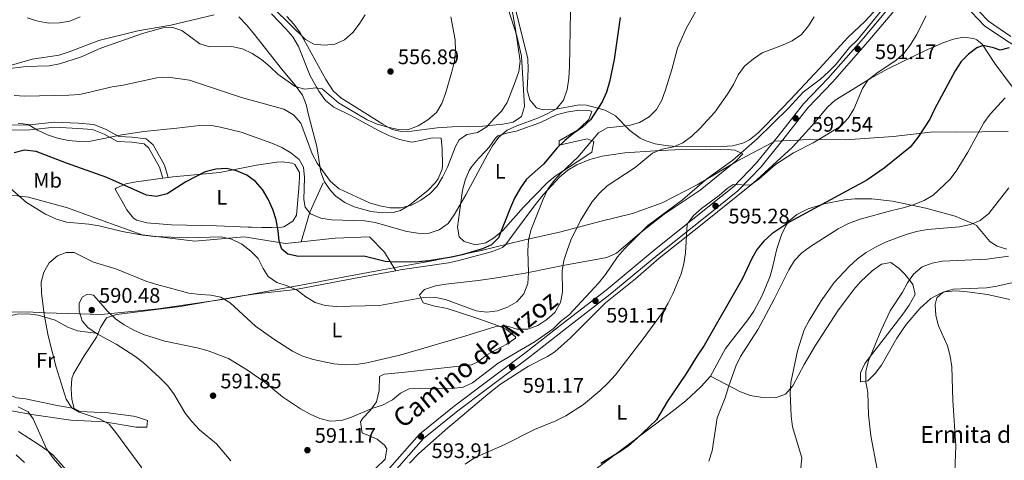
# Model space of a CAD drawing. Extents: x 587059 to 593942, y 729188 to 733904.
# Drawn here: x 588981 to 589450, y 732486 to 732696 of the extents above; entities that cross this region are included whole.
import ezdxf
from ezdxf.enums import TextEntityAlignment as Align

# ---------------------------------------------------------------- set-up
doc = ezdxf.new("R2010")
doc.units = 0
doc.header["$MEASUREMENT"] = 0
doc.linetypes.add('DGN Style 3', pattern=[109.90140000000001, 78.501, -31.4004])
for name, color, linetype in [('Nivel 1', 7, 'Continuous'), ('Nivel 21', 7, 'Continuous'), ('Nivel 36', 7, 'Continuous'), ('Nivel 37', 7, 'Continuous'), ('Nivel 4', 7, 'Continuous'), ('Nivel 41', 7, 'Continuous'), ('Nivel 44', 7, 'Continuous'), ('Nivel 5', 7, 'Continuous'), ('Nivel 7', 7, 'Continuous')]:
    doc.layers.add(name, color=color, linetype=linetype)
doc.styles.add('Style-arial', font='arial.shx', dxfattribs={"bigfont": 'arialbig.shx'})
doc.styles.add('Style-ariali', font='ariali.shx', dxfattribs={"bigfont": 'arialibig.shx'})
doc.styles.add('Style-arialn', font='arialn.shx', dxfattribs={"bigfont": 'arialnbig.shx'})

# ---------------------------------------------------------------- blocks, each defined once
blk = doc.blocks.new('5PATER')
at = {"layer": 'Nivel 7', "linetype": 'Continuous', "lineweight": 0}
h = blk.add_hatch(color=53, dxfattribs=at)
edge = h.paths.add_edge_path()
edge.add_ellipse((1.001171767711639e-08, 1.001171767711639e-08), major_axis=(-1.095731442945027, -1.110710700472634), ratio=0.9994222409660316, start_angle=0, end_angle=360)

msp = doc.modelspace()

# ---------------------------------------------------------------- linework, layer by layer
at = {"layer": 'Nivel 1', "color": 7, "linetype": 'Continuous', "lineweight": 0}
msp.add_polyline3d([(588975.868, 732557.203, 582.004), (588987.0449999999, 732556.939, 583.737), (588993.148, 732556.7309999999, 585.169), (589019.672, 732555.8260000001, 589.532), (589046.74, 732558.561, 586.928), (589078.395, 732563.1699999999, 584.997), (589099.1229999999, 732566.9650000001, 581.244), (589123.24, 732571.453, 578.38), (589125.4469999999, 732571.8640000001, 578.2760000000001), (589153.551, 732577.131, 576.547), (589178.094, 732581.662, 575.094), (589200.6070000001, 732586.46, 575.3580000000001), (589220.0719999999, 732591.152, 579.043), (589221.3400000001, 732591.433, 579.447), (589237.881, 732595.094, 583.344), (589257.7309999999, 732600.4180000001, 586.694), (589272.6159999999, 732603.9990000001, 588.289), (589286.7509999999, 732609.108, 589.099), (589303.453, 732617.756, 589.803), (589322.2050000001, 732628.8030000001, 590.427), (589329.6270000001, 732632.7320000001, 591.63), (589339.405, 732637.908, 592.746), (589340.439, 732638.456, 592.724), (589343.4850000001, 732638.5970000001, 592.5550000000001), (589351.774, 732638.979, 594.814), (589353.6030000001, 732639.064, 594.8530000000001), (589357.2069999999, 732639.23, 594.836), (589374.2209999999, 732639.1130000001, 596.198), (589396.837, 732640.736, 598.53), (589416.0290000001, 732642.8900000001, 601.019), (589426.6950000001, 732642.817, 602.968), (589451.585, 732643.027, 606.965)], dxfattribs=at)
at = {"layer": 'Nivel 21', "color": 7, "linetype": 'DGN Style 3', "lineweight": 0, "extrusion": (-0.1690614212983682, 0.3148325110008858, 0.9339693388144243), "elevation": 131582.8233579458, "flags": 128}
msp.add_lwpolyline([(-865601.2675428994, -342295.3270967359), (-865611.4682964499, -342306.5456909883), (-865623.6339075137, -342316.5106234234)], dxfattribs=at)
at = {"layer": 'Nivel 21', "color": 7, "linetype": 'DGN Style 3', "lineweight": 0}
for points in [[(589433.2479999999, 732704.943, 595.016), (589442.1840000001, 732695.619, 598.443), (589452.8389999999, 732688.4310000001, 599.814)], [(588909.8, 732703.612, 566.247), (588914.9550000001, 732689.6599999999, 566.932), (588917.2239999999, 732680.2220000001, 566.932), (588922.6329999999, 732671.8900000001, 566.247), (588940.396, 732659.5590000001, 566.247), (588945.3999999999, 732654.3800000001, 566.932), (588949.3630000001, 732648.4809999999, 567.618), (588958.1840000001, 732645.825, 569.674), (588976.081, 732646.1329999999, 568.989), (588985.5560000001, 732646.2960000001, 569.674), (588997.469, 732647.5549999999, 567.618), (589008.7110000001, 732647.0460000001, 567.618), (589016.092, 732646.4709999999, 568.303), (589022.1000000001, 732644.118, 568.303), (589028.1259999999, 732640.7110000001, 569.674), (589034.449, 732640.469, 569.674), (589041.135, 732639.531, 569.674), (589044.341, 732636.7779999999, 571.045), (589049.774, 732627.0430000001, 572.416), (589051.5079999999, 732621.19, 573.102)], [(589397.1799999999, 732700.375, 591.116), (589384.794, 732685.7690000001, 590.431), (589367.926, 732666.523, 591.116), (589356.2, 732654.3870000001, 591.802), (589344.1780000001, 732639.085, 592.487), (589333.868, 732626.271, 593.8580000000001), (589322.8319999999, 732614.848, 595.229), (589310.368, 732604.8049999999, 594.544), (589284.744, 732584.355, 593.8580000000001), (589261.9040000001, 732565.3570000001, 591.116), (589241.466, 732549.56, 590.431), (589223.1089999999, 732535.203, 590.431), (589203.0090000001, 732520.1130000001, 591.116), (589189.4920000001, 732510.0519999999, 592.487), (589173.223, 732496.784, 593.8580000000001), (589158.0730000001, 732479.673, 591.116)], [(588834.0959999999, 732568.7110000001, 551.598), (588846.065, 732565.1410000001, 553.71), (588877.2390000001, 732562.064, 558.788), (588903.4909999999, 732559.5, 562.863), (588919.899, 732565.6529999999, 566), (588939.041, 732576.933, 569.484), (588956.5419999999, 732593.854, 575.098), (588964.746, 732607.6980000001, 578.576), (588971.8559999999, 732613.338, 580), (588984.9820000001, 732611.8, 579.46), (589003.577, 732606.672, 578.768), (589020.5320000001, 732600.5190000001, 579.419), (589039.1270000001, 732593.854, 579.9830000000001), (589064.2849999999, 732590.777, 580.321), (589087.8030000001, 732592.828, 579.147), (589107.4920000001, 732589.7520000001, 574.708), (589114.9469999999, 732590.564, 574.009)], [(589114.9469999999, 732590.564, 574.009), (589131.01, 732592.3160000001, 572.506), (589147.4169999999, 732592.828, 572.1750000000001), (589154.527, 732585.6499999999, 573.717), (589160.0190000001, 732576.754, 576.316)]]:
    msp.add_polyline3d(points, dxfattribs=at)
at = {"layer": 'Nivel 21', "color": 7, "linetype": 'Continuous', "lineweight": 0}
for points in [[(588907.5179999999, 732702.7010000001, 566.247), (588912.6000000001, 732688.9439999999, 566.932), (588914.9340000001, 732679.2380000001, 566.932), (588920.835, 732670.1470000001, 566.247), (588938.797, 732657.679, 566.247), (588943.4820000001, 732652.8289999999, 566.932), (588947.814, 732646.382, 567.618), (588957.842, 732643.362, 569.674), (588976.1229999999, 732643.6769999999, 568.989), (588985.706, 732643.842, 569.674), (588997.5419999999, 732645.0930000001, 567.618), (589008.56, 732644.594, 567.618), (589015.5360000001, 732644.05, 568.303), (589021.0419999999, 732641.8940000001, 568.303), (589027.436, 732638.2790000001, 569.674), (589034.23, 732638.0190000001, 569.674), (589040.081, 732637.1980000001, 569.674), (589042.409, 732635.199, 571.045), (589047.496, 732626.0830000001, 572.416), (589049.0449999999, 732620.854, 573.102)], [(589394.966, 732702.138, 591.116), (589382.6510000001, 732687.6159999999, 590.431), (589365.8430000001, 732668.439, 591.116), (589354.064, 732656.2479999999, 591.802), (589341.963, 732640.845, 592.487), (589331.744, 732628.1440000001, 593.8580000000001), (589320.919, 732616.94, 595.229), (589308.598, 732607.0120000001, 594.544), (589282.956, 732586.548, 593.8580000000001), (589260.1329999999, 732567.564, 591.116), (589239.729, 732551.7930000001, 590.431), (589221.388, 732537.4480000001, 590.431), (589201.315, 732522.378, 591.116), (589187.7520000001, 732512.283, 592.487), (589171.257, 732498.831, 593.8580000000001), (589155.878, 732481.4610000001, 591.116), (589139.0050000001, 732458.9310000001, 587.245)], [(589430.9569999999, 732703.243, 595.016), (589440.3500000001, 732693.442, 598.443), (589451.317, 732686.0430000001, 599.814), (589462.425, 732679.3630000001, 601.871), (589469.4990000001, 732672.2050000001, 603.927), (589479.764, 732657.199, 605.298), (589488.4650000001, 732643.247, 607.354), (589496.6329999999, 732632.503, 608.725), (589508.5360000001, 732622.3999999999, 610.096), (589518.9550000001, 732611.9880000001, 610.782), (589531.8200000001, 732602.3330000001, 611.467), (589545.977, 732589.6840000001, 611.467), (589560.1570000001, 732576.6699999999, 612.838), (589567.7509999999, 732568.665, 613.524), (589572.291, 732561.2760000001, 614.895), (589581.726, 732545.919, 616.266), (589590.6270000001, 732533.2239999999, 616.266), (589597.52, 732518.3230000001, 616.951), (589606.716, 732503.4610000001, 616.951), (589618.6810000001, 732488.0689999999, 618.322), (589629.9340000001, 732474.402, 619.693), (589643.648, 732461.5009999999, 621.064), (589654.0349999999, 732452.159, 621.75), (589659.719, 732447.2790000001, 622.94)]]:
    msp.add_polyline3d(points, dxfattribs=at)
at = {"layer": 'Nivel 36', "color": 92, "linetype": 'Continuous', "lineweight": 0, "extrusion": (0.05412744128063404, 0.007384011477991489, 0.9985067333147557), "elevation": 37866.58718583539, "flags": 128}
msp.add_lwpolyline([(646277.434987789, -681618.6773118922), (646277.434987789, -681621.1668421691)], dxfattribs=at)
at = {"layer": 'Nivel 36', "color": 92, "linetype": 'Continuous', "lineweight": 0}
for points in [[(589211.9839999999, 732706.125, 563.97), (589217.55, 732688.6699999999, 563.97), (589219.8559999999, 732678.9240000001, 564.394), (589221.2890000001, 732655.0360000001, 566.712), (589219.7660000001, 732650.29, 566.712), (589215.801, 732647.5700000001, 566.712), (589210.8970000001, 732646.5689999999, 566.349), (589201.4439999999, 732645.568, 564.655), (589186.7509999999, 732645.368, 561.485), (589179.669, 732644.807, 560.806), (589167.4340000001, 732643.227, 559.857), (589162.436, 732643.067, 559.485), (589158.2919999999, 732644.122, 559.171), (589153.7690000001, 732646.571, 558.745), (589145.169, 732651.97, 557.8000000000001), (589133.8130000001, 732659.145, 557.8000000000001), (589130.172, 732662.544, 557.205), (589126.6429999999, 732667.798, 556.429), (589114.463, 732690.0279999999, 554.148), (589111.4450000001, 732694.2139999999, 553.687), (589108.1070000001, 732697.9469999999, 553.255)], [(589390.9010000001, 732703.692, 588.595), (589383.463, 732695.7409999999, 588.648), (589375.1740000001, 732687.8759999999, 587.963), (589361.7749999999, 732673.037, 588.538), (589347.953, 732658.2720000001, 589.3340000000001), (589335.8829999999, 732645.7779999999, 588.648), (589332.311, 732642.264, 588.629), (589328.362, 732639.1880000001, 588.659), (589325.1429999999, 732637.52, 588.648), (589320.216, 732636.294, 588.544), (589315.2350000001, 732635.9780000001, 588.234), (589307.987, 732635.7350000001, 587.1030000000001), (589293.308, 732635.912, 583.864), (589288.348, 732636.354, 583.069), (589283.51, 732637.219, 582.348), (589278.7380000001, 732638.7320000001, 581.57), (589276.311, 732639.838, 581.1080000000001), (589271.331, 732643.6130000001, 579.737), (589264.6140000001, 732650.594, 577.294), (589259.638, 732653.3289999999, 575.283), (589250.709, 732655.608, 571.791), (589247.2509999999, 732655.835, 570.825), (589235.3559999999, 732653.524, 569.4540000000001), (589230.092, 732653.433, 568.769), (589226.916, 732654.432, 568.769), (589223.7050000001, 732658.203, 568.0840000000001), (589222.56, 732662.781, 568.083), (589223.031, 732672.794, 567.062), (589222.811, 732677.7420000001, 566.721), (589215.382, 732707.841, 566.712)], [(588952.507, 732699.943, 556.771), (588955.2450000001, 732694.2150000001, 556.649), (588959.8800000001, 732685.496, 558.446), (588961.4099999999, 732682.737, 558.706), (588963.719, 732678.358, 558.706), (588967.533, 732673.716, 558.706), (588972.4850000001, 732673.3489999999, 558.706), (588986.773, 732677.558, 558.02), (588999.727, 732679.5360000001, 557.335), (589004.476, 732681.0619999999, 557.184), (589018.4890000001, 732686.476, 557.3100000000001), (589037.088, 732691.0619999999, 558.02), (589052.837, 732693.79, 557.335), (589073.462, 732698.709, 555.964)], [(589085.1510000001, 732697.77, 555.927), (589088.8970000001, 732693.8489999999, 555.902), (589092.0930000001, 732690.0619999999, 555.943), (589105.4990000001, 732672.9340000001, 558.706), (589112.031, 732665.2390000001, 559.5310000000001), (589115.5419999999, 732660.47, 560.077), (589117.2679999999, 732655.986, 561), (589118.5249999999, 732650.342, 562.133), (589122.2820000001, 732636.014, 562.819), (589124.2479999999, 732623.7620000001, 564.875), (589125.983, 732619.1540000001, 565.553), (589128.794, 732615.0179999999, 566.098), (589131.466, 732612.3030000001, 566.246), (589135.639, 732609.3049999999, 566.246), (589140.105, 732607.2320000001, 566.246), (589148.071, 732604.9439999999, 566.246), (589153.719, 732604.2620000001, 566.246), (589158.656, 732604.442, 565.938), (589162.1229999999, 732605.459, 565.561), (589166.5079999999, 732607.97, 564.955), (589175.2890000001, 732615.152, 563.87), (589178.7490000001, 732618.696, 563.641), (589180.1170000001, 732620.5120000001, 563.504), (589181.96, 732625.1880000001, 562.904), (589182.1140000001, 732626.865, 562.819), (589181.9750000001, 732634.936, 562.819), (589181.5390000001, 732639.8430000001, 562.819), (589177.3219999999, 732640.122, 562.819), (589172.4709999999, 732638.9850000001, 562.066), (589167.6359999999, 732638.0860000001, 560.914), (589161.6869999999, 732639.297, 560.386), (589156.9569999999, 732641.0179999999, 560.155), (589151.638, 732643.54, 560.077), (589138.527, 732650.686, 560.7620000000001), (589130.3840000001, 732654.7579999999, 560.077), (589126.426, 732657.815, 560.116), (589123.2509999999, 732662.328, 559.568), (589119.2450000001, 732669.6599999999, 558.706), (589113.6359999999, 732683.5719999999, 557.213), (589110.8530000001, 732688.1200000001, 556.649), (589107.638, 732691.942, 556.1), (589100.791, 732699.135, 554.9780000000001)], [(589166.4469999999, 732485.0079999999, 593.2), (589170.9110000001, 732489.666, 593.439), (589184.7420000001, 732501.8389999999, 594.125), (589188.5179999999, 732505.101, 594.052), (589203.717, 732518.01, 592.1320000000001), (589209.827, 732522.76, 592.068), (589223.199, 732531.2849999999, 592.068), (589232.118, 732535.851, 592.068), (589235.717, 732538.1699999999, 592.068), (589243.2050000001, 732544.8060000001, 592.068), (589259.888, 732561.4029999999, 592.068), (589274.037, 732572.932, 592.213), (589285.3189999999, 732582.7660000001, 593.423), (589305.111, 732598.298, 595.418), (589330.19, 732618.4240000001, 595.496), (589348.9199999999, 732635.601, 595.2280000000001), (589357.993, 732645.773, 594.126), (589365.5619999999, 732654.679, 593.441), (589369.2280000001, 732658.0390000001, 593.376), (589377.699, 732663.3130000001, 594.126), (589386.1529999999, 732668.4469999999, 595.6560000000001), (589394.246, 732672.8870000001, 596.571), (589412.1200000001, 732681.737, 597.774), (589420.845, 732685.469, 598.239), (589425.5900000001, 732687.085, 598.883), (589430.277, 732688.0889999999, 599.61), (589435.159, 732687.466, 600.1610000000001), (589436.618, 732686.794, 600.295), (589439.111, 732684.7309999999, 600.295), (589441.8870000001, 732680.581, 600.678), (589445.5959999999, 732675.014, 601.666), (589454.244, 732663.4269999999, 605.874)], [(589202.757, 732590.0120000001, 573.101), (589197.908, 732589.1470000001, 572.556), (589192.5830000001, 732590.605, 572.09), (589190.0689999999, 732592.953, 571.73), (589189.2890000001, 732597.503, 571.045), (589190.2209999999, 732604.5390000001, 571.045), (589191.794, 732615.0970000001, 570.359), (589192.942, 732619.963, 569.806), (589194.9510000001, 732624.5430000001, 569.191), (589196.162, 732626.405, 568.988), (589199.4040000001, 732630.2550000001, 568.767), (589202.834, 732633.8800000001, 568.848), (589204.4269999999, 732635.6740000001, 568.988), (589207.212, 732639.77, 569.4590000000001), (589208.548, 732641.01, 569.674), (589213.274, 732642.5279999999, 570.438), (589217.284, 732643.267, 571.045), (589228.798, 732647.327, 571.73), (589236.4580000001, 732650.969, 573.101), (589241.314, 732652.331, 573.429), (589247.3, 732653.2620000001, 573.787), (589252.2679999999, 732653.122, 574.4300000000001), (589253.2779999999, 732652.663, 574.472), (589251.9410000001, 732648.7779999999, 574.472), (589248.298, 732645.2919999999, 574.472), (589246.4110000001, 732643.7690000001, 574.472), (589237.7220000001, 732638.7050000001, 574.472), (589237.7590000001, 732636.5989999999, 576.529), (589251.0449999999, 732639.6359999999, 579.271), (589254.2280000001, 732638.287, 580.642), (589253.3049999999, 732633.2820000001, 580.113), (589246.3200000001, 732628.673, 578.585), (589235.9070000001, 732621.824, 577.9), (589232.003, 732618.659, 577.6850000000001), (589220.818, 732607.0819999999, 576.852), (589210.9140000001, 732595.9140000001, 575.222), (589206.436, 732592.3330000001, 575.1800000000001), (589202.757, 732590.0120000001, 573.101)], [(589160.0190000001, 732576.754, 576.725), (589161.956, 732577.108, 576.597), (589185.017, 732580.5800000001, 576.529), (589189.9040000001, 732581.602, 576.529), (589206.0530000001, 732585.9210000001, 576.529), (589210.6869999999, 732587.825, 576.529), (589212.25, 732589.122, 576.529), (589217.3929999999, 732596.2320000001, 578.585), (589226.3800000001, 732608.22, 579.197), (589230.112, 732612.9240000001, 579.679), (589238.0190000001, 732621.51, 580.642), (589241.8740000001, 732624.7139999999, 580.946), (589246.1840000001, 732627.2590000001, 581.217), (589252.372, 732629.8200000001, 581.9110000000001), (589258.209, 732631.335, 582.698), (589269.0630000001, 732632.926, 582.698), (589283.439, 732633.8759999999, 584.755), (589296.0660000001, 732634.4450000001, 586.126), (589309.7520000001, 732634.6799999999, 588.182), (589319.673, 732634.3330000001, 589.35), (589321.345, 732634.1780000001, 589.553), (589325.2350000001, 732632.49, 590.239), (589321.882, 732628.993, 590.239), (589304.9280000001, 732615.1680000001, 590.239), (589287.8189999999, 732603.763, 589.553), (589276.0449999999, 732594.4340000001, 589.553), (589264.973, 732585.1170000001, 589.553), (589260.4480000001, 732583.054, 588.9780000000001), (589238.75, 732579.048, 585.44), (589234.048, 732578.102, 584.247), (589221.6100000001, 732575.594, 579.956), (589211.8970000001, 732573.9909999999, 578.019), (589206.9920000001, 732573.2609999999, 577.415), (589199.159, 732572.166, 577.046), (589183.7890000001, 732570.379, 577.214), (589178.916, 732569.5519999999, 577.441), (589173.6540000001, 732567.747, 577.9), (589171.24, 732565.2490000001, 578.585), (589173.061, 732561.419, 579.956), (589177.8630000001, 732560.024, 580.942), (589184.3389999999, 732558.8049999999, 582.013), (589198.469, 732554.1570000001, 583.948), (589208.8200000001, 732550.4439999999, 585.042), (589212.594, 732548.7609999999, 585.44), (589217.014, 732545.2779999999, 586.089), (589216.878, 732544.622, 586.126), (589212.895, 732541.716, 586.126), (589203.325, 732536.666, 586.126), (589199.29, 732533.497, 586.458), (589196.034, 732531.977, 586.811), (589184.4720000001, 732530.7250000001, 587.497), (589163, 732528.2339999999, 586.191), (589154.341, 732527.398, 586.126), (589152.254, 732526.3090000001, 586.126), (589152.0179999999, 732519.635, 586.811), (589150.7050000001, 732514.3470000001, 588.868), (589147.872, 732510.328, 589.438), (589144.281, 732506.558, 589.971), (589143.148, 732504.7390000001, 590.239), (589143.94, 732499.4880000001, 590.924), (589151.013, 732496.45, 590.924), (589154.6170000001, 732493.575, 593.652), (589155.6540000001, 732491.967, 594.351), (589154.8130000001, 732487.034, 593.783), (589150.334, 732482.5590000001, 593.348)], [(589051.5079999999, 732621.19, 573.91), (589053.7309999999, 732621.494, 573.787), (589076.1599999999, 732623.6359999999, 573.787), (589093.6510000001, 732627.0959999999, 573.101), (589103.331, 732628.446, 570.643), (589105.909, 732628.712, 570.359), (589110.8, 732628.06, 570.359), (589111.899, 732627.4110000001, 570.359), (589114.071, 732623.587, 570.359), (589114.1140000001, 732621.1300000001, 570.359), (589113.703, 732616.169, 570.769), (589112.6669999999, 732603.203, 573.101), (589110.9610000001, 732600.3659999999, 573.101), (589106.658, 732597.594, 573.101), (589105.746, 732597.4680000001, 573.101), (589100.95, 732597.3500000001, 573.9540000000001), (589096.139, 732597.362, 575.687), (589091.2509999999, 732597.48, 577.054), (589089.5970000001, 732597.54, 577.214), (589074.608, 732598.146, 577.3100000000001), (589053.071, 732598.666, 576.529), (589041.473, 732599.52, 576.529), (589036.6869999999, 732600.7990000001, 576.006), (589035.1140000001, 732601.8670000001, 575.843), (589031.858, 732605.7849999999, 575.846), (589029.45, 732610.105, 575.89), (589026.375, 732615.6510000001, 575.21), (589026.7949999999, 732616.1159999999, 575.158), (589031.3840000001, 732618.1610000001, 574.934), (589036.3189999999, 732619.118, 574.7520000000001), (589049.0449999999, 732620.854, 574.046)], [(589450.9739999999, 732586.9990000001, 613.32), (589446.3300000001, 732588.5150000001, 612.564), (589442.8360000001, 732590.72, 611.9490000000001), (589436.4410000001, 732598.284, 610.149), (589435.3219999999, 732599.0150000001, 609.892), (589426.246, 732602.753, 608.0070000000001), (589412.3459999999, 732606.5490000001, 605.439), (589396.521, 732609.9310000001, 603.037), (589386.6070000001, 732610.994, 601.821), (589378.6000000001, 732611.0260000001, 600.981), (589373.6699999999, 732610.605, 600.457), (589363.8659999999, 732608.658, 599.664), (589356.3859999999, 732606.2890000001, 599.61), (589350.9979999999, 732603.53, 599.61), (589347.085, 732600.3559999999, 599.61), (589345.8189999999, 732598.5260000001, 599.61), (589343.692, 732593.9299999999, 599.763), (589341.45, 732587.2180000001, 600.295), (589339.1499999999, 732577.6140000001, 601.98), (589338.165, 732574.1740000001, 602.352), (589334.425, 732564.9180000001, 602.492), (589330.378, 732557.5419999999, 602.352), (589327.534, 732553.3829999999, 602.203), (589316.994, 732539.76, 601.666), (589309.8729999999, 732526.5349999999, 601.688)], [(589452.338, 732563.061, 623.059), (589441.756, 732565.5009999999, 621.3770000000001), (589431.9639999999, 732566.7760000001, 620.222), (589426.44, 732567.1440000001, 619.9060000000001), (589421.4340000001, 732566.622, 619.6320000000001), (589419.1470000001, 732565.9199999999, 619.503), (589414.716, 732563.494, 619.246), (589409.442, 732558.733, 618.817), (589402.94, 732551.1880000001, 617.7760000000001), (589398.5519999999, 732544.55, 616.924), (589391.3019999999, 732531.7420000001, 615.39), (589388.217, 732527.797, 614.987), (589384.7620000001, 732524.2579999999, 614.7040000000001), (589381.2590000001, 732523.8470000001, 614.7040000000001), (589381.186, 732528.058, 614.019), (589383.348, 732532.574, 613.988), (589392.4880000001, 732544.3999999999, 614.7040000000001), (589401.413, 732556.1370000001, 614.7040000000001), (589404.362, 732560.274, 614.7040000000001), (589407.2209999999, 732565.3640000001, 614.7040000000001), (589406.0800000001, 732570.189, 614.7040000000001), (589405.3640000001, 732571.2990000001, 614.7040000000001), (589402.408, 732575.1300000001, 613.59), (589399.6340000001, 732577.8700000001, 612.648), (589395.726, 732580.611, 612.648), (589391.2350000001, 732579.9199999999, 612.023), (589386.719, 732576.7860000001, 611.369), (589381.24, 732571.429, 611.352), (589377.919, 732567.6840000001, 611.532), (589370.496, 732557.7110000001, 611.962), (589359.5930000001, 732540.929, 612.078), (589354.3870000001, 732532.074, 611.7), (589348.9979999999, 732521.8870000001, 610.591), (589345.5560000001, 732517.966, 609.9060000000001), (589340.834, 732516.175, 608.975), (589333.6680000001, 732516.452, 607.624), (589328.756, 732517.325, 606.719), (589324.125, 732519.0009999999, 605.793), (589309.8729999999, 732526.5349999999, 601.688)], [(589018.229, 732546.8970000001, 588.867), (589019.3630000001, 732549.7280000001, 588.867), (589022.244, 732554.257, 588.867), (589027.01, 732555.8289999999, 588.5120000000001), (589057.2509999999, 732559.774, 586.125), (589086.672, 732564.76, 583.0550000000001), (589094.7180000001, 732565.8900000001, 582.03), (589109.4720000001, 732567.429, 579.71), (589113.973, 732568.1229999999, 579.271), (589142.3130000001, 732573.5260000001, 577.9), (589160.0190000001, 732576.754, 576.725)], [(589018.229, 732546.8970000001, 588.867), (589008.379, 732548.131, 588.181), (589003.7990000001, 732549.8459999999, 587.529), (588997.76, 732553.213, 586.125), (588989.6470000001, 732555.531, 584.068), (588984.757, 732556.193, 583.323), (588979.71, 732556.0020000001, 582.876), (588976.3119999999, 732555.301, 582.697), (588973.541, 732553.1470000001, 582.697), (588975.071, 732545.8019999999, 582.0120000000001), (588976.311, 732534.942, 581.326), (588975.5800000001, 732530.0460000001, 581.326), (588973.71, 732522.962, 581.326), (588974.496, 732518.061, 581.326), (588979.315, 732516.1300000001, 581.572), (588983.662, 732515.7620000001, 582.0120000000001), (588997.882, 732512.6669999999, 586.104), (589000.5730000001, 732512.192, 586.125), (589006.8389999999, 732511.1669999999, 585.44)], [(589006.8389999999, 732511.1669999999, 585.44), (589005.7139999999, 732515.3589999999, 585.44), (589005.3800000001, 732520.4140000001, 585.884), (589005.7579999999, 732525.409, 586.492), (589006.5549999999, 732527.6599999999, 586.811), (589011.524, 732536.158, 588.738), (589017.4880000001, 732545.048, 588.867), (589018.229, 732546.8970000001, 588.867)], [(589309.8729999999, 732526.5349999999, 601.688), (589305.378, 732521.565, 601.495), (589298.0109999999, 732514.8119999999, 600.893), (589290.202, 732508.5800000001, 600.361), (589257.9240000001, 732484.3330000001, 600.295), (589230.744, 732463.675, 599.4300000000001), (589223.23, 732457.081, 598.89), (589218.1300000001, 732451.0020000001, 598.239), (589215.6030000001, 732446.6780000001, 597.61), (589212.091, 732437.4439999999, 595.996), (589205.287, 732415.004, 593.062), (589201.1270000001, 732400.6680000001, 591.7040000000001), (589196.8559999999, 732384.8600000001, 591.131), (589190.5860000001, 732360.662, 590.825), (589184.942, 732335.503, 590.032), (589184.1359999999, 732331.6000000001, 590.027)], [(588977.023, 732509.9510000001, 579.271), (588987.587, 732508.027, 579.956), (589005.1810000001, 732505.5220000001, 583.384), (589021.342, 732504.747, 584.755), (589036.129, 732502.193, 586.811), (589041.392, 732502.284, 587.496), (589041.689, 732505.449, 588.182)], [(589041.689, 732505.449, 588.182), (589036.953, 732507.0530000001, 588.859), (589034.9850000001, 732507.439, 588.867), (589023.024, 732508.9880000001, 586.811), (589009.6529999999, 732509.727, 585.691), (589006.8389999999, 732511.1669999999, 585.44)], [(589003.3289999999, 732481.558, 580.642), (588996.575, 732488.979, 580.642), (588994.2, 732490.94, 580.642), (588990.1100000001, 732493.7350000001, 580.335), (588980.3500000001, 732500.1799999999, 578.585)]]:
    msp.add_polyline3d(points, dxfattribs=at)
at = {"layer": 'Nivel 4', "color": 30, "linetype": 'Continuous', "lineweight": 30, "flags": 128}
for points, elevation in [([(589266.7679999999, 732697.479), (589263.9439999999, 732677.4510000001), (589261.702, 732666.7679999999), (589260.314, 732661.8559999999), (589258.2380000001, 732657.3060000001), (589252.683, 732648.6669999999), (589248.8300000001, 732645.1130000001), (589244.675, 732642.317), (589240.5120000001, 732638.7820000001), (589236.804, 732635.244), (589230.226, 732627.47), (589222.219, 732620.3870000001), (589219.3330000001, 732616.304), (589216.5430000001, 732611.3970000001), (589214.4950000001, 732606.835), (589208.9369999999, 732592.3910000001), (589205.561, 732589.1229999999), (589201.1769999999, 732587.2220000001), (589191.4839999999, 732584.321), (589186.406, 732583.139), (589175.717, 732581.4240000001), (589170.7309999999, 732581.0430000001), (589159.885, 732580.8570000001), (589154.8910000001, 732581.1130000001), (589144.7010000001, 732583.716), (589113.551, 732583.4739999999), (589108.5249999999, 732584.6240000001), (589105.7139999999, 732587.108), (589104.355, 732590.7949999999), (589103.9029999999, 732595.7749999999), (589102.9680000001, 732601.067), (589101.4709999999, 732605.973), (589099.121, 732610.905), (589096.5109999999, 732615.395), (589093.0860000001, 732619.3400000001), (589088.9709999999, 732622.3319999999), (589084.165, 732624.4280000001), (589079.2720000001, 732625.462), (589074.271, 732625.1130000001), (589069.2420000001, 732623.827), (589060.006, 732619.1089999999), (589051.0220000001, 732613.3740000001), (589046.037, 732612.1699999999), (589041.1969999999, 732612.7930000001), (589022.3829999999, 732621.244), (589003.104, 732627.9410000001), (588988.709, 732633.5970000001), (588983.1740000001, 732634.172), (588978.2479999999, 732632.9099999999)], 575), ([(589451.9909999999, 732682.9990000001), (589447.7110000001, 732681.8659999999), (589444.631, 732682.932), (589439.7239999999, 732684.0249999999), (589436.6799999999, 732682.9709999999), (589432.608, 732680.0150000001), (589429.1370000001, 732676.416), (589426.2790000001, 732671.9650000001), (589416.426, 732653.7579999999), (589414.179, 732649.0150000001), (589408.567, 732640.176), (589404.868, 732635.663), (589392.497, 732625.615), (589384.3, 732619.8659999999), (589347.533, 732599.9880000001), (589339.058, 732594.2650000001), (589335.206, 732590.824), (589331.9739999999, 732586.9990000001), (589329.5090000001, 732582.648), (589325.0590000001, 732573.058), (589306.7450000001, 732541.091), (589303.4010000001, 732536.2720000001), (589298.0760000001, 732527.4639999999), (589289.2860000001, 732514.6510000001), (589284.139, 732505.787), (589274.5789999999, 732496.611), (589270.69, 732493.3640000001), (589266.6030000001, 732490.4820000001), (589257.5249999999, 732484.9510000001)], 600), ([(588979.1939999999, 732489.111), (588983.0860000001, 732485.409)], 575)]:
    msp.add_lwpolyline(points, dxfattribs=dict(at, elevation=elevation))
at = {"layer": 'Nivel 5', "color": 30, "linetype": 'Continuous', "lineweight": 0, "flags": 128}
for points, elevation in [([(589210.3800000001, 732728.567), (589217.0220000001, 732691.834), (589219.227, 732676.619), (589218.494, 732671.6740000001), (589216.72, 732666.783), (589212.97, 732656.959), (589210.314, 732652.7209999999), (589206.5689999999, 732649.075), (589203.2779999999, 732645.25), (589198.8470000001, 732642.6410000001), (589193.858, 732641.6710000001), (589190.074, 732639.1329999999), (589188.4199999999, 732635.983), (589184.5860000001, 732626.0819999999), (589182.2520000001, 732621.389), (589179.618, 732617.0449999999), (589176.088, 732613.45), (589171.8400000001, 732610.433), (589167.4820000001, 732607.9920000001), (589162.3759999999, 732606.682), (589157.3060000001, 732606.756), (589152.3189999999, 732607.6540000001), (589147.433, 732609.1359999999), (589132.9480000001, 732615.8389999999), (589128.9140000001, 732619.337), (589122.5390000001, 732628.017), (589120.176, 732632.423), (589114.6740000001, 732647.021), (589111.1880000001, 732651.0830000001), (589106.608, 732653.7139999999), (589086.429, 732659.314), (589061.7280000001, 732667.605), (589051.622, 732669.051), (589046.237, 732668.6610000001), (589030.203, 732665.236), (589024.858, 732664.378), (589009.429, 732660.773), (589004.327, 732660.379), (588983.3570000001, 732659.953), (588978.1699999999, 732660.217)], 565), ([(589392.658, 732702.521), (589379.848, 732686.7579999999), (589376.078, 732683.0959999999), (589369.443, 732675.0900000001), (589366.003, 732671.4610000001), (589362.175, 732668.058), (589353.9580000001, 732661.76), (589346.9539999999, 732654.149), (589332.0689999999, 732639.5819999999), (589320.466, 732629.429), (589308.121, 732620.5249999999), (589296.486, 732610.5490000001), (589279.9909999999, 732598.3), (589268.837, 732587.256), (589265.5889999999, 732583.453), (589259.8019999999, 732575.0279999999), (589256.459, 732570.7890000001), (589242.494, 732555.733), (589238.399, 732552.575), (589234.8459999999, 732549.0549999999), (589226.3130000001, 732543.061), (589208.7649999999, 732532.6880000001), (589196.4990000001, 732523.408), (589191.9639999999, 732521.2960000001), (589186.854, 732520.7080000001), (589171.398, 732520.737), (589166.338, 732520.415), (589162.2509999999, 732518.4010000001), (589158.3489999999, 732515.2720000001), (589153.632, 732512.781), (589148.4780000001, 732511.0970000001), (589138.8330000001, 732506.926), (589134.0730000001, 732505.3940000001), (589128.676, 732505.102), (589123.7080000001, 732506.3119999999), (589119.169, 732508.4099999999), (589114.631, 732511.033), (589106.0800000001, 732516.672), (589097.7339999999, 732523.5320000001), (589089.3870000001, 732529.4539999999), (589080.2239999999, 732534.8910000001), (589070.5830000001, 732538.52), (589065.341, 732540.04), (589050.047, 732543.146), (589039.861, 732546.4450000001), (589035.264, 732548.4110000001), (589030.605, 732550.932), (589026.4820000001, 732553.871), (589022.824, 732557.28), (589015.923, 732565.1140000001), (589013.087, 732565.6540000001), (589010.696, 732564.317), (589009.1570000001, 732561.3459999999), (589009.162, 732557.6359999999), (589010.5819999999, 732552.8459999999), (589013.361, 732549.7579999999), (589017.409, 732546.8219999999), (589026.75, 732541.744), (589035.7390000001, 732536.1270000001), (589039.689, 732533.061), (589047.398, 732525.963), (589051.294, 732522.0249999999), (589054.3019999999, 732518.03), (589059.622, 732508.925), (589062.8060000001, 732504.879), (589066.46, 732500.8770000001), (589074.5279999999, 732494.203), (589081.358, 732486.148)], 590), ([(589243.175, 732700.3130000001), (589242.6270000001, 732673.8570000001), (589242.3090000001, 732668.433), (589241.577, 732663.0619999999), (589239.7790000001, 732658.0249999999), (589236.551, 732653.9650000001), (589232.409, 732651.655), (589227.8459999999, 732649.6089999999), (589217.6089999999, 732645.865), (589213.057, 732643.8019999999), (589209.047, 732640.378), (589205.9839999999, 732636.1969999999), (589203.3899999999, 732631.821), (589193.271, 732612.9199999999), (589187.717, 732603.4180000001), (589184.848, 732599.327), (589180.655, 732596.288), (589175.4439999999, 732594.4909999999), (589170.442, 732594.585), (589165.152, 732595.4569999999), (589150.158, 732599.7520000001), (589145.1410000001, 732600.494), (589129.277, 732601.057), (589124.3230000001, 732601.7209999999), (589119.3859999999, 732603.794), (589116.8670000001, 732606.9680000001), (589116.0959999999, 732610.7239999999), (589116.5050000001, 732621.155), (589116.068, 732626.135), (589113.8829999999, 732629.767), (589109.9990000001, 732632.9979999999), (589105.6869999999, 732635.53), (589101.0009999999, 732637.541), (589086.273, 732642.8360000001), (589076.5149999999, 732645.2010000001), (589071.436, 732646.0549999999), (589066.435, 732646)], 570), ([(589145.304, 732698.6540000001), (589142.5519999999, 732694.307), (589139.55, 732690.3090000001), (589135.497, 732686.7650000001), (589130.881, 732684.683), (589125.8829999999, 732684.244), (589120.9070000001, 732684.7350000001), (589117.004, 732686.8589999999), (589102.2080000001, 732701.327)], 555), ([(589303.3160000001, 732701.162), (589298.227, 732692.1710000001), (589294.0830000001, 732682.787), (589291.372, 732672.611), (589288.3600000001, 732662.9010000001), (589286.558, 732658.0989999999), (589284.0430000001, 732653.639), (589280.598, 732650.0190000001), (589276.0349999999, 732647.4240000001), (589271.1030000001, 732645.969), (589260.638, 732644.814), (589256.439, 732642.4450000001), (589246.6610000001, 732630.8900000001), (589238.7450000001, 732623.4720000001), (589235.355, 732619.797), (589232.4180000001, 732615.5989999999), (589230.0700000001, 732610.837), (589224.354, 732596.479), (589223.145, 732591.5050000001), (589222.838, 732586.1710000001), (589223.078, 732575.676)], 580), ([(589186.203, 732697.702), (589188.2239999999, 732686.8160000001), (589188.433, 732681.52), (589187.8600000001, 732676.5530000001), (589186.6880000001, 732671.4550000001), (589183.659, 732661.237), (589181.858, 732656.3770000001), (589179.3060000001, 732652.0800000001), (589175.1980000001, 732648.6100000001), (589170.6640000001, 732645.8160000001), (589165.7010000001, 732643.908), (589161.1059999999, 732644.006), (589156.2339999999, 732645.131), (589151.108, 732646.601), (589146.243, 732648.6969999999), (589132.737, 732656.709), (589124.8470000001, 732663.463), (589121.8360000001, 732663.8829999999), (589116.6640000001, 732663.263), (589111.99, 732664.537), (589103.702, 732670.402), (589100.108, 732673.932), (589095.9269999999, 732677.335), (589091.5179999999, 732680.321), (589086.9839999999, 732682.423), (589081.94, 732683.56), (589071.44, 732683.45), (589066.6240000001, 732684.794), (589058.057, 732691.1699999999), (589053.3770000001, 732692.7380000001), (589049.024, 732692.4280000001), (589039.2820000001, 732689.821), (589019.551, 732682.865), (589009.808, 732678.443), (588999.733, 732675.2650000001), (588994.814, 732674.362), (588983.9709999999, 732674.0519999999), (588973.686, 732672.814)], 560), ([(589009.719, 732697.6840000001), (589004.7220000001, 732695.6429999999), (588999.7930000001, 732694.7990000001), (588994.6710000001, 732694.743), (588989.5619999999, 732695.608), (588984.436, 732697.1780000001)], 555), ([(589359.212, 732697.7150000001), (589356.5190000001, 732693.3700000001), (589353.173, 732689.307), (589348.7509999999, 732686.2280000001), (589344.1710000001, 732684.22), (589334.3600000001, 732680.621), (589330.253, 732677.77), (589325.9310000001, 732674.1740000001), (589322.9890000001, 732670.129), (589320.73, 732665.4240000001), (589317.8400000001, 732660.9280000001), (589311.848, 732652.3470000001), (589304.712, 732644.48), (589300.888, 732640.8219999999), (589296.7010000001, 732637.746), (589292.131, 732635.7139999999), (589286.801, 732634.69), (589282.1980000001, 732632.7239999999), (589273.878, 732625.869), (589260.6599999999, 732617.1610000001), (589256.716, 732613.618), (589253.315, 732609.378), (589247.966, 732600.7220000001), (589243.3800000001, 732591.395), (589241.4850000001, 732586.452), (589240.013, 732581.588), (589239.217, 732576.6499999999), (589239.3289999999, 732566.558), (589238.379, 732561.652), (589235.6100000001, 732556.8360000001), (589231.9240000001, 732553.459), (589227.5619999999, 732550.6769999999), (589222.773, 732548.9169999999), (589217.672, 732548.977), (589212.517, 732550.4310000001), (589207.523, 732550.1699999999), (589192.7820000001, 732545.5120000001), (589161.8049999999, 732536.4610000001), (589146.212, 732532.858), (589141.044, 732532.0619999999), (589135.9809999999, 732531.916), (589130.496, 732532.4110000001), (589120.6170000001, 732534.4469999999), (589115.1780000001, 732536.1510000001), (589110.7080000001, 732538.3929999999)], 585), ([(589412.507, 732698.2209999999), (589407.835, 732689.1300000001), (589405.1440000001, 732684.6669999999), (589401.979, 732680.372), (589398.155, 732677.1470000001), (589389.0079999999, 732670.9610000001), (589384.94, 732667.77), (589382.149, 732663.6170000001), (589378.057, 732653.6939999999), (589375.304, 732649.406), (589371.933, 732645.7110000001), (589358.7239999999, 732637.727), (589349.382, 732632.882), (589340.7280000001, 732627.3659999999), (589332.8119999999, 732620.406), (589328.683, 732617.5760000001), (589320.6669999999, 732617.7820000001), (589317.6950000001, 732615.9639999999), (589313.9410000001, 732612.6599999999), (589305.551, 732606.3910000001), (589301.7220000001, 732603.027), (589298.7490000001, 732598.986), (589297.905, 732585.294), (589297.1699999999, 732580.0989999999), (589295.7919999999, 732575.291), (589291.824, 732565.696), (589289.5730000001, 732561.2309999999), (589286.919, 732556.926), (589277.7050000001, 732544.2509999999), (589264.5719999999, 732527.182), (589260.99, 732523.1740000001), (589257.1070000001, 732519.5150000001), (589249.3870000001, 732513.067), (589240.9029999999, 732507.5590000001), (589236.084, 732505.226), (589225.976, 732501.0760000001), (589211.848, 732493.8829999999), (589197.4110000001, 732487.568), (589192.926, 732484.6640000001)], 595), ([(589450.05, 732659.057), (589442.996, 732651.277), (589440.0390000001, 732647.244), (589432.2949999999, 732633.189), (589426.737, 732624.2010000001), (589423.7620000001, 732620.182), (589415.862, 732612.824), (589411.584, 732610.2320000001), (589406.342, 732608.1840000001), (589401.581, 732606.655), (589396.1410000001, 732605.476), (589381.0719999999, 732601.345), (589375.46, 732599.2309999999), (589370.615, 732596.7320000001), (589357.45, 732588.3200000001), (589353.3219999999, 732585.2450000001), (589349.8840000001, 732581.6140000001), (589347.074, 732577.1810000001), (589340.1669999999, 732563.169), (589332.5700000001, 732548.9040000001), (589324.04, 732535.942), (589321.8230000001, 732531.2790000001), (589318.321, 732521.392), (589316.8200000001, 732516.2420000001), (589312.9890000001, 732506.629), (589310.5430000001, 732490.8700000001), (589309.038, 732485.956)], 605), ([(589066.435, 732646), (589055.619, 732644.605), (589039.979, 732643.0989999999), (589029.524, 732641.5050000001), (589014.621, 732638.487), (589009.56, 732638.3049999999), (589004.1100000001, 732638.831), (588998.881, 732639.913), (588994.152, 732641.577), (588989.3840000001, 732643.6969999999), (588984.9169999999, 732646.3910000001), (588980.1340000001, 732647.1329999999)], 570), ([(589223.078, 732575.676), (589222.811, 732570.665), (589220.895, 732565.685), (589217.5519999999, 732561.967), (589213.1680000001, 732559.392), (589208.3119999999, 732557.6950000001), (589203.362, 732556.9610000001), (589198.193, 732557.649), (589183.544, 732563.04), (589178.284, 732564.1270000001), (589173.162, 732564.0390000001), (589152.2620000001, 732560.2039999999), (589131.48, 732559.787), (589126.29, 732560.2280000001), (589121.5020000001, 732561.669), (589117.1159999999, 732564.3500000001), (589112.9750000001, 732567.419), (589108.2860000001, 732569.517), (589103.369, 732571.199), (589099.1869999999, 732573.942), (589096.7779999999, 732577.74), (589094.399, 732582.5279999999), (589090.8840000001, 732586.0800000001), (589086.5730000001, 732589.3570000001), (589081.696, 732591.7320000001), (589076.818, 732592.879), (589060.9539999999, 732592.435), (589044.983, 732593.102), (589039.554, 732593.7150000001), (589029.587, 732595.4369999999), (589018.747, 732598.186), (589013.8049999999, 732598.9480000001), (589003.1699999999, 732599.9199999999), (588998.3570000001, 732601.2690000001), (588993.094, 732603.6329999999), (588984.162, 732609.31), (588976.2720000001, 732616.064)], 580), ([(589451.8030000001, 732616.233), (589442.2790000001, 732604.0930000001), (589438.1470000001, 732600.7139999999), (589433.5619999999, 732598.7150000001), (589428.338, 732597.6159999999), (589413.095, 732596.4169999999), (589407.966, 732595.483), (589402.9269999999, 732594.041), (589393.193, 732590.3840000001), (589388.307, 732588.0179999999), (589383.8759999999, 732585.409), (589379.8470000001, 732582.4469999999), (589375.898, 732578.8230000001), (589368.7520000001, 732571.1300000001), (589362.517, 732562.3640000001), (589356.7550000001, 732553.023), (589354.419, 732548.598), (589351.2919999999, 732538.5590000001), (589348.1370000001, 732523.4280000001), (589347.6840000001, 732518.4450000001), (589348.236, 732507.4110000001), (589348.8640000001, 732502.45), (589353.2890000001, 732487.5930000001), (589352.9010000001, 732482.757)], 610), ([(589110.7080000001, 732538.3929999999), (589101.8670000001, 732544.139), (589093.185, 732550.4070000001), (589081.0560000001, 732561.476), (589076.709, 732564.2280000001), (589071.923, 732565.1470000001), (589066.9280000001, 732565.3870000001), (589061.4240000001, 732566.085), (589046.1610000001, 732570.121), (589041.402, 732571.656), (589026.6059999999, 732577.649), (589016.0590000001, 732580.7919999999), (589006.851, 732585.462), (589003.0220000001, 732585.514), (588998.81, 732583.852), (588994.8630000001, 732580.5449999999), (588992.288, 732576.142), (588991.1370000001, 732571.2749999999), (588991.31, 732566.236), (588992.497, 732555.9070000001), (588994.344, 732545.6710000001), (588998.192, 732530.7790000001), (589002.9890000001, 732515.6089999999), (589005.631, 732511.3700000001), (589009.1640000001, 732509.2960000001), (589019.172, 732506.111), (589023.5, 732503.608), (589026.702, 732499.7039999999), (589038.949, 732482.777)], 585), ([(589451.696, 732583.6429999999), (589441.554, 732582.226), (589420.3430000001, 732581.2660000001), (589415.351, 732580.415), (589410.6799999999, 732578.6370000001), (589406.55, 732575.1400000001), (589403.652, 732571.064), (589401.209, 732566.4920000001), (589395.4269999999, 732557.575), (589391.0449999999, 732548.4369999999), (589385.118, 732533.8400000001), (589383.8489999999, 732528.872), (589383.7960000001, 732523.869), (589384.78, 732518.72), (589385.084, 732508.1680000001), (589386.233, 732498.0179999999), (589389.247, 732482.145)], 615), ([(589456.784, 732571.784), (589446.223, 732569.4029999999), (589441.273, 732568.682), (589425.399, 732568.0430000001), (589420.537, 732566.487), (589417.5800000001, 732563.7860000001), (589416.869, 732560.6529999999), (589417.1370000001, 732555.3570000001), (589418.419, 732550.523), (589422.6270000001, 732540.905), (589423.929, 732536.077), (589424.7309999999, 732531.04), (589425.196, 732514.8600000001), (589426.6259999999, 732493.389), (589425.7960000001, 732472.666), (589424.162, 732462.075), (589425.186, 732457.3219999999), (589427.396, 732455.5349999999), (589441.1669999999, 732452.6510000001), (589446.128, 732452.0290000001), (589461.8929999999, 732452.477)], 620), ([(588980.128, 732511.892), (588984.8219999999, 732509.4990000001), (588987.236, 732506.125), (588993.581, 732491.8600000001), (588996.7790000001, 732487.507), (589003.895, 732479.2039999999)], 580)]:
    msp.add_lwpolyline(points, dxfattribs=dict(at, elevation=elevation))

# ---------------------------------------------------------------- block references
at = {"layer": 'Nivel 7', "color": 53, "linetype": 'Continuous', "lineweight": 0}
for p in [(589379.8800000001, 732682.4639999999, 591.169), (589157.433, 732671.6680000001, 556.894), (589350.3470000001, 732649.3800000001, 592.54), (589312.2010000001, 732607.611, 595.282), (589255.0190000001, 732562.369, 591.169), (589015.1610000001, 732558.0120000001, 590.4830000000001), (589215.3470000001, 732530.908, 591.169), (589072.9269999999, 732517.2209999999, 591.854), (589171.885, 732497.808, 593.9110000000001), (589117.8559999999, 732491.2609999999, 591.169)]:
    msp.add_blockref('5PATER', p, dxfattribs=at)

# ---------------------------------------------------------------- texts
at = {"layer": 'Nivel 37', "color": 92, "linetype": 'Continuous', "lineweight": 0, "style": 'Style-arialn'}
for s, p in [('L', (589209.7161597833, 732624.1640009999, 572.15)), ('Mb', (588994.1338623527, 732619.8530009999, 577.225)), ('L', (589077.1311597833, 732611.7220009998, 575.57)), ('L', (589131.9341597834, 732548.581001, 582.033)), ('Fr', (588993.1695157064, 732534.1030009999, 584.265)), ('L', (589267.5601597833, 732509.318001, 597.547))]:
    msp.add_text(s, height=7.000002, dxfattribs=at).set_placement(p, align=Align.MIDDLE_CENTER)
at = {"layer": 'Nivel 41', "color": 7, "linetype": 'Continuous', "lineweight": 0, "style": 'Style-arial'}
for s, p in [('556.89', (589160.933, 732675.1680000001, 556.894)), ('591.17', (589388.112, 732677.5819999999, 591.169)), ('592.54', (589358.0530000001, 732643.0179999999, 592.54)), ('595.28', (589318.3300000001, 732599.2779999999, 595.282)), ('590.48', (589018.6610000001, 732561.5120000001, 590.4830000000001)), ('591.17', (589260.0970000001, 732552.064, 591.169)), ('591.85', (589076.4269999999, 732520.7209999999, 591.854)), ('591.17', (589220.425, 732518.6300000001, 591.169)), ('591.17', (589121.3559999999, 732494.7609999999, 591.169)), ('593.91', (589176.962, 732487.503, 593.9110000000001))]:
    msp.add_text(s, height=7.000002, dxfattribs=at).set_placement(p)
at = {"layer": 'Nivel 44', "color": 7, "linetype": 'Continuous', "lineweight": 0, "style": 'Style-ariali'}
msp.add_text('Camino de Arzoz', height=9, rotation=38.65499997666101, dxfattribs=at).set_placement((589200.5659124998, 732531.1697005508, 587.92), align=Align.CENTER)
at = {"layer": 'Nivel 44', "color": 53, "linetype": 'Continuous', "lineweight": 0, "style": 'Style-arial'}
msp.add_text('Ermita de San Juan y Pablo', height=7.999998000000001, dxfattribs=at).set_placement((589409.757, 732494.7420000001, 617.898))

doc.saveas('drawing.dxf')
